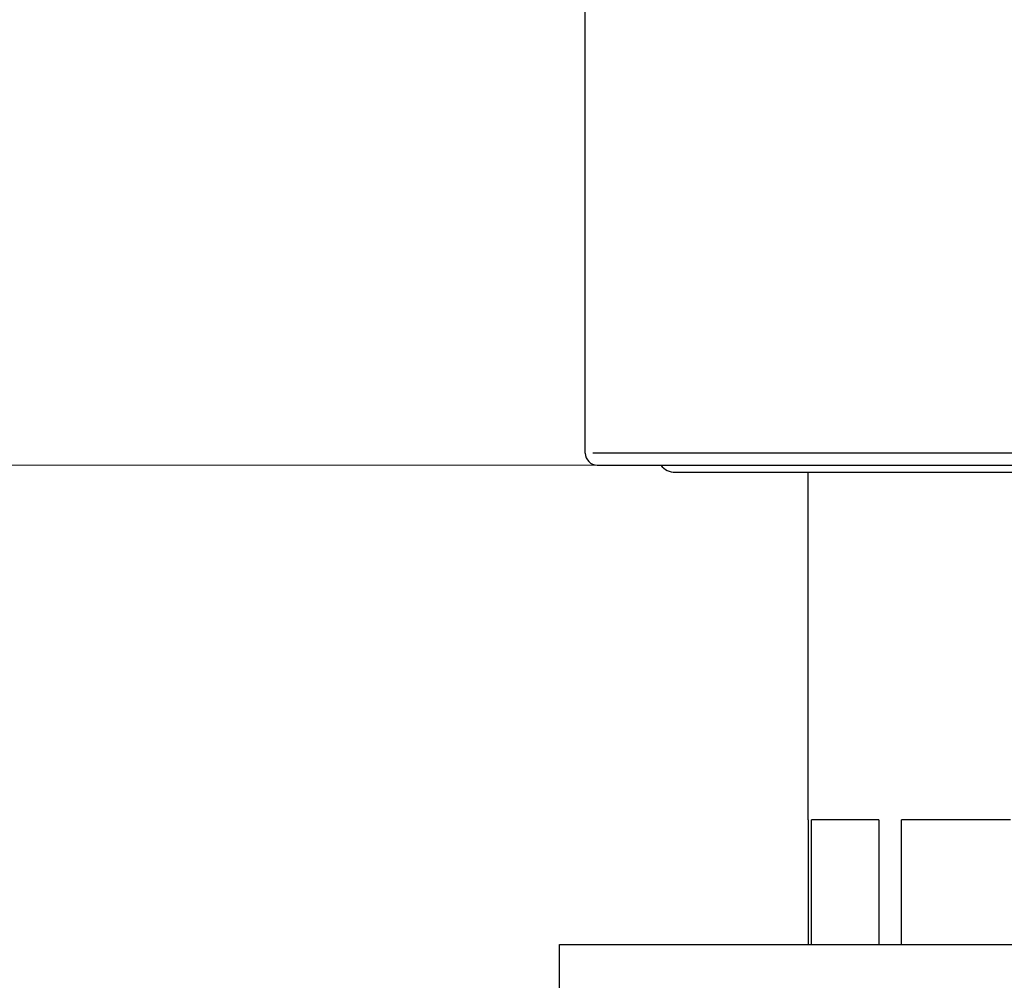
# Model space of a CAD drawing. Units: millimetres. Extents: x 24 to 867, y 24 to 606.
# Drawn here: x 277 to 318, y 307 to 347 of the extents above; entities that cross this region are included whole.
import ezdxf

# ---------------------------------------------------------------- set-up
doc = ezdxf.new("R2010")
doc.units = ezdxf.units.MM
doc.header["$LTSCALE"] = 3
for name, color, linetype, lineweight, true_color in [('Dimension (ISO)', 7, 'Continuous', 18, 0x00003f), ('Visible (ISO)', 7, 'Continuous', 25, 0x00003f), ('Visible Narrow (ISO)', 7, 'Continuous', 25, 0x00003f)]:
    doc.layers.add(name, color=color, linetype=linetype, lineweight=lineweight, true_color=true_color)
doc.styles.add('Samuel Heath (ISO)', font='tahoma.ttf')
doc.dimstyles.new('Samuel Heath (ISO)', dxfattribs={"dimscale": 3, "dimtxt": 3, "dimasz": 2.5, "dimexe": 1, "dimexo": 1.5, "dimgap": 0.762, "dimtad": 0, "dimtih": 1, "dimtoh": 1, "dimrnd": 1e-08, "dimzin": 0, "dimdsep": 46, "dimtxsty": 'Samuel Heath (ISO)', "dimcen": 0.09, "dimdle": 10, "dimclrd": 256, "dimclre": 256, "dimclrt": 256, "dimazin": 0, "dimtfac": 1, "dimtmove": 0, "dimatfit": 3, "dimfxl": 0, "dimtolj": 1, "dimtzin": 0, "dimlwd": 15, "dimlwe": 15, "dimarcsym": 0})

# ---------------------------------------------------------------- blocks, each defined once
blk = doc.blocks.new('*D7')
at = {"layer": 'Defpoints', "color": 0, "transparency": 16777216}
for p in [(284.395, 544.878), (330.319, 328.078), (429.272, 328.078)]:
    blk.add_point(p, dxfattribs=at)
at = {"layer": 'Dimension (ISO)', "color": 176, "lineweight": 15, "true_color": 0x000080, "transparency": 16777216}
for p, q in [((288.895, 544.878), (432.272, 544.878)), ((429.272, 537.378), (429.272, 443.47)), ((429.272, 335.578), (429.272, 429.487)), ((334.819, 328.078), (432.272, 328.078))]:
    blk.add_line(p, q, dxfattribs=at)
at = {"layer": 'Dimension (ISO)', "color": 176, "true_color": 0x000080, "transparency": 16777216}
for points in [[(428.022, 537.378), (430.522, 537.378), (429.272, 544.878)], [(428.022, 335.578), (430.522, 335.578), (429.272, 328.078)]]:
    blk.add_solid(points, dxfattribs=at)
at = {"layer": 'Dimension (ISO)', "color": 176, "lineweight": 18, "true_color": 0x000080, "transparency": 16777216, "insert": (429.272, 441.184), "char_height": 9, "attachment_point": 2, "style": 'Samuel Heath (ISO)'}
blk.add_mtext('\\A1;216.80', dxfattribs=at)
blk = doc.blocks.new('*D8')
at = {"layer": 'Defpoints', "color": 0, "transparency": 16777216}
for p in [(164.895, 482.878), (114.887, 328.078), (322.472, 328.078)]:
    blk.add_point(p, dxfattribs=at)
at = {"layer": 'Dimension (ISO)', "color": 176, "lineweight": 15, "true_color": 0x000080, "transparency": 16777216}
for p, q in [((160.395, 482.878), (111.887, 482.878)), ((114.887, 475.378), (114.887, 420.165)), ((114.887, 335.578), (114.887, 406.182)), ((317.972, 328.078), (111.887, 328.078))]:
    blk.add_line(p, q, dxfattribs=at)
at = {"layer": 'Dimension (ISO)', "color": 176, "true_color": 0x000080, "transparency": 16777216}
for points in [[(113.637, 475.378), (116.137, 475.378), (114.887, 482.878)], [(113.637, 335.578), (116.137, 335.578), (114.887, 328.078)]]:
    blk.add_solid(points, dxfattribs=at)
at = {"layer": 'Dimension (ISO)', "color": 176, "lineweight": 18, "true_color": 0x000080, "transparency": 16777216, "insert": (114.887, 417.879), "char_height": 9, "attachment_point": 2, "style": 'Samuel Heath (ISO)'}
blk.add_mtext('\\A1;154.80', dxfattribs=at)

msp = doc.modelspace()

# ---------------------------------------------------------------- linework, layer by layer
at = {"layer": 'Visible (ISO)'}
for p, q in [((300.895, 328.578), (300.895, 402.578)), ((301.395, 328.078), (351.395, 328.078)), ((304.645, 327.778), (348.145, 327.778)), ((310.195, 313.278), (310.195, 327.778)), ((310.2, 313.278), (310.195, 313.278)), ((310.2, 313.278), (310.2, 308.078)), ((310.338, 308.078), (310.338, 313.278)), ((313.14, 313.278), (310.338, 313.278)), ((313.14, 313.278), (313.14, 308.078)), ((314.094, 308.078), (314.094, 313.278)), ((318.635, 313.278), (314.094, 313.278)), ((299.814, 308.078), (349.014, 308.078)), ((299.814, 305.078), (299.814, 308.078))]:
    msp.add_line(p, q, dxfattribs=at)
for centre, radius, start in [((301.395, 328.578), 0.5, 180), ((304.645, 328.528), 0.75, 216.8699)]:
    msp.add_arc(centre, radius, start, 270, dxfattribs=at)
at = {"layer": 'Visible Narrow (ISO)'}
msp.add_line((351.581, 328.578), (301.209, 328.578), dxfattribs=at)

# ---------------------------------------------------------------- dimensions: what is measured, and where the dimension line sits
at = {"layer": 'Dimension (ISO)', "color": 176, "lineweight": 18, "true_color": 0x000080}
for base, p1, p2, picture, middle in [((429.272, 328.078), (284.395, 544.878), (330.319, 328.078), '*D7', (429.272, 436.478)), ((114.887, 328.078), (164.895, 482.878), (322.472, 328.078), '*D8', (114.887, 413.173))]:
    dim = msp.add_linear_dim(base=base, p1=p1, p2=p2, angle=90, dimstyle='Samuel Heath (ISO)', override={"dimgap": 0.762, "dimdec": 2, "dimtol": 0, "dimlim": 0, "dimtp": 0, "dimtm": 0, "dimtdec": 2, "dimtofl": 0, "dimatfit": 1}, dxfattribs=at)
    dim.commit()
    dim.dimension.update_dxf_attribs({"geometry": picture, "text_midpoint": middle, "dimtype": 160})

doc.saveas('drawing.dxf')
